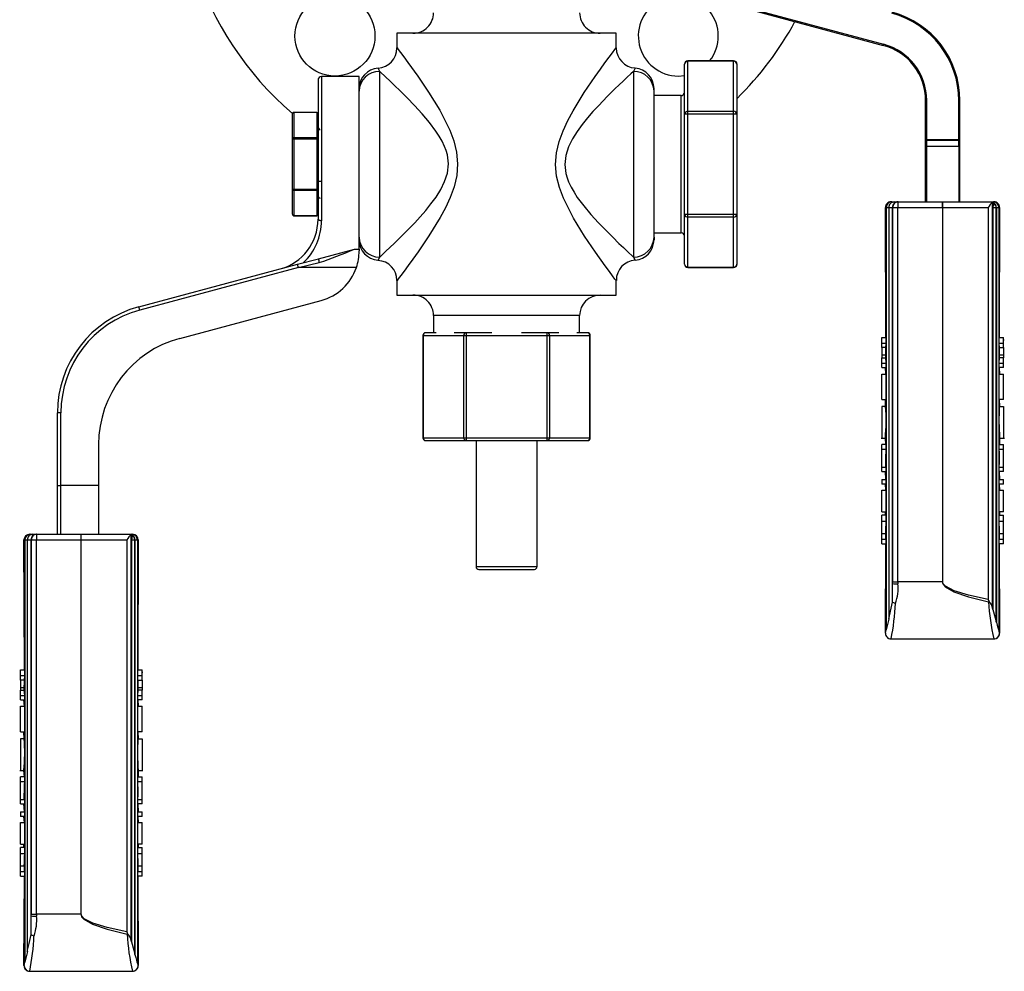
# Model space of a CAD drawing. Units: millimetres. Extents: x 0 to 11880, y 0 to 8400.
# Drawn here: x 4204 to 4376, y 5436 to 5602 of the extents above; entities that cross this region are included whole.
import ezdxf

# ---------------------------------------------------------------- set-up
doc = ezdxf.new("R2010")
doc.units = ezdxf.units.MM
doc.header["$LTSCALE"] = 20
doc.layers.add('AM_0', color=7, linetype='Continuous', lineweight=25)

msp = doc.modelspace()

# ---------------------------------------------------------------- linework, layer by layer
at = {"layer": 'AM_0'}
for p, q in [((4329.38, 5604.51), (4355.14, 5597.61)), ((4329.44, 5604.7), (4355.19, 5597.8)), ((4270.01, 5599.72), (4270.01, 5597.18)), ((4308.41, 5599.72), (4270.01, 5599.72)), ((4308.41, 5597.18), (4308.41, 5599.72)), ((4267.01, 5593.06), (4266.71, 5593.63)), ((4320.34, 5585.56), (4320.34, 5594.3)), ((4328.94, 5594.9), (4320.94, 5594.9)), ((4320.94, 5594.82), (4320.94, 5594.9)), ((4320.94, 5586.08), (4320.94, 5594.82)), ((4328.94, 5594.82), (4320.94, 5594.82)), ((4328.94, 5594.82), (4328.94, 5594.9)), ((4328.94, 5586.08), (4328.94, 5594.82)), ((4329.54, 5585.56), (4329.54, 5594.3)), ((4263.41, 5592.14), (4256.81, 5592.14)), ((4256.81, 5592.14), (4256.81, 5566.93)), ((4263.41, 5561.97), (4263.41, 5592.14)), ((4267.01, 5560.57), (4267.01, 5593.06)), ((4311.41, 5593.06), (4311.41, 5560.57)), ((4319.26, 5592.24), (4320.34, 5592.33)), ((4256.21, 5591.54), (4256.21, 5567.17)), ((4315.01, 5589.58), (4315.01, 5590.04)), ((4315.01, 5564.05), (4315.01, 5589.58)), ((4319.74, 5588.81), (4315.01, 5588.81)), ((4315.01, 5576.81), (4315.01, 5588.81)), ((4319.74, 5564.81), (4319.74, 5588.81)), ((4362.55, 5581.16), (4362.55, 5587.95)), ((4362.75, 5587.95), (4362.55, 5587.95)), ((4362.75, 5581.16), (4362.75, 5587.95)), ((4368.35, 5581.16), (4368.35, 5587.95)), ((4368.35, 5587.95), (4368.55, 5587.95)), ((4368.55, 5581.16), (4368.55, 5587.95)), ((4251.7, 5585.58), (4251.7, 5581.21)), ((4256, 5585.88), (4252, 5585.88)), ((4252, 5585.88), (4252, 5585.84)), ((4252, 5585.84), (4252, 5581.47)), ((4256, 5585.84), (4252, 5585.84)), ((4256, 5585.88), (4256, 5585.84)), ((4256, 5585.84), (4256, 5581.47)), ((4320.34, 5568.07), (4320.34, 5585.56)), ((4320.94, 5585.56), (4320.34, 5585.56)), ((4320.94, 5585.56), (4320.94, 5586.08)), ((4320.94, 5586.08), (4328.94, 5586.08)), ((4328.94, 5585.56), (4320.94, 5585.56)), ((4320.94, 5568.07), (4320.94, 5585.56)), ((4328.94, 5585.56), (4328.94, 5586.08)), ((4328.94, 5568.07), (4328.94, 5585.56)), ((4329.54, 5585.56), (4328.94, 5585.56)), ((4329.54, 5568.07), (4329.54, 5585.56)), ((4252, 5581.47), (4252, 5581.21)), ((4252, 5581.47), (4256, 5581.47)), ((4256, 5581.47), (4256, 5581.21)), ((4251.7, 5581.21), (4251.7, 5572.47)), ((4252, 5581.21), (4251.7, 5581.21)), ((4256, 5581.21), (4252, 5581.21)), ((4252, 5581.21), (4252, 5572.47)), ((4256, 5581.21), (4256, 5572.47)), ((4256.3, 5581.21), (4256, 5581.21)), ((4362.55, 5581.16), (4362.75, 5581.16)), ((4362.55, 5580.08), (4362.55, 5581.16)), ((4362.55, 5570.22), (4362.55, 5580.08)), ((4362.75, 5581.16), (4368.35, 5581.16)), ((4362.75, 5580.98), (4362.75, 5581.16)), ((4368.35, 5580.98), (4362.75, 5580.98)), ((4362.75, 5579.95), (4362.75, 5580.98)), ((4362.75, 5579.95), (4368.35, 5579.95)), ((4362.75, 5570.22), (4362.75, 5579.95)), ((4368.35, 5581.16), (4368.55, 5581.16)), ((4368.35, 5580.98), (4368.35, 5581.16)), ((4368.35, 5579.95), (4368.35, 5580.98)), ((4368.35, 5579.95), (4368.35, 5570.22)), ((4368.55, 5580.08), (4368.55, 5581.16)), ((4368.55, 5570.22), (4368.55, 5580.08)), ((4315.01, 5564.81), (4315.01, 5576.81)), ((4256.78, 5573.81), (4256.21, 5573.81)), ((4251.7, 5572.47), (4252, 5572.47)), ((4251.7, 5572.47), (4251.7, 5568.1)), ((4252, 5572.47), (4256, 5572.47)), ((4252, 5572.47), (4252, 5572.21)), ((4256, 5572.21), (4252, 5572.21)), ((4252, 5572.21), (4252, 5567.84)), ((4256, 5572.47), (4256, 5572.21)), ((4256, 5572.47), (4256.21, 5572.47)), ((4256, 5572.21), (4256, 5567.84)), ((4356.65, 5570.22), (4357.07, 5570.22)), ((4357.07, 5570.22), (4357.75, 5570.22)), ((4357.75, 5570.22), (4357.72, 5570.22)), ((4357.72, 5570.22), (4357.72, 5570.22)), ((4357.72, 5570.22), (4357.75, 5570.22)), ((4357.75, 5570.22), (4357.75, 5570.22)), ((4357.75, 5570.22), (4357.75, 5570.22)), ((4357.75, 5570.22), (4357.75, 5570.22)), ((4357.75, 5570.22), (4365.5, 5570.22)), ((4365.5, 5570.22), (4374.28, 5570.22)), ((4374.27, 5569.86), (4374.28, 5570.22)), ((4374.27, 5569.86), (4374.28, 5570.21)), ((4252, 5567.84), (4256, 5567.84)), ((4252, 5567.84), (4252, 5567.8)), ((4252, 5567.8), (4256, 5567.8)), ((4256, 5567.84), (4256, 5567.8)), ((4320.34, 5568.07), (4320.94, 5568.07)), ((4320.34, 5559.33), (4320.34, 5568.07)), ((4320.94, 5568.07), (4328.94, 5568.07)), ((4320.94, 5567.55), (4320.94, 5568.07)), ((4328.94, 5567.55), (4320.94, 5567.55)), ((4320.94, 5558.81), (4320.94, 5567.55)), ((4328.94, 5568.07), (4329.54, 5568.07)), ((4328.94, 5567.55), (4328.94, 5568.07)), ((4328.94, 5558.81), (4328.94, 5567.55)), ((4329.54, 5559.33), (4329.54, 5568.07)), ((4355.5, 5569.22), (4355.65, 5569.22)), ((4355.6, 5546.49), (4355.5, 5569.22)), ((4355.65, 5569.22), (4356.09, 5569.22)), ((4355.65, 5569.22), (4355.65, 5495.32)), ((4356.09, 5569.22), (4356.73, 5569.22)), ((4356.09, 5569.22), (4356.09, 5497.23)), ((4356.73, 5503.42), (4356.73, 5569.22)), ((4356.73, 5569.22), (4356.77, 5569.22)), ((4356.77, 5569.22), (4356.77, 5503.74)), ((4356.77, 5569.22), (4357.69, 5569.22)), ((4357.69, 5503.74), (4357.69, 5569.22)), ((4357.69, 5569.22), (4365.47, 5569.22)), ((4365.47, 5569.22), (4365.47, 5503.74)), ((4365.47, 5569.22), (4365.5, 5569.22)), ((4365.5, 5569.22), (4365.53, 5569.22)), ((4365.53, 5503.74), (4365.53, 5569.22)), ((4365.53, 5569.22), (4373.5, 5569.22)), ((4373.5, 5569.22), (4373.5, 5500.63)), ((4374.25, 5499.1), (4374.25, 5569.22)), ((4374.3, 5569.22), (4374.25, 5569.22)), ((4374.3, 5569.22), (4374.3, 5498.87)), ((4374.3, 5569.22), (4374.91, 5569.22)), ((4374.91, 5496.68), (4374.91, 5569.22)), ((4374.91, 5569.22), (4374.92, 5569.22)), ((4374.92, 5569.22), (4374.92, 5496.66)), ((4374.92, 5569.22), (4375.35, 5569.22)), ((4375.35, 5569.22), (4375.35, 5495.11)), ((4375.35, 5569.22), (4375.5, 5569.22)), ((4375.5, 5569.22), (4375.4, 5546.49)), ((4315.01, 5564.81), (4319.74, 5564.81)), ((4315.01, 5564.05), (4315.01, 5563.59)), ((4256.27, 5560.28), (4262.57, 5561.97)), ((4262.57, 5561.97), (4263.41, 5561.97)), ((4263.41, 5561.97), (4263.41, 5561.64)), ((4224.84, 5551.86), (4252.62, 5559.3)), ((4252.62, 5559.3), (4256.27, 5560.28)), ((4252.77, 5558.72), (4256.43, 5559.59)), ((4266.71, 5560), (4267.01, 5560.57)), ((4311.41, 5560.57), (4311.71, 5560)), ((4252.77, 5558.72), (4225, 5551.28)), ((4262.92, 5558.72), (4252.77, 5558.72)), ((4320.94, 5558.81), (4328.94, 5558.81)), ((4320.94, 5558.73), (4320.94, 5558.81)), ((4320.94, 5558.73), (4328.94, 5558.73)), ((4328.94, 5558.73), (4328.94, 5558.81)), ((4270.01, 5556.45), (4270.01, 5553.91)), ((4308.41, 5553.91), (4308.41, 5556.45)), ((4270.01, 5553.91), (4308.41, 5553.91)), ((4232.04, 5546.33), (4256.74, 5552.95)), ((4276.43, 5550.31), (4276.43, 5547.33)), ((4301.99, 5550.31), (4276.43, 5550.31)), ((4301.99, 5547.33), (4301.99, 5550.31)), ((4276.91, 5547.33), (4275.05, 5547.33)), ((4282.13, 5547.33), (4280.05, 5547.33)), ((4286.6, 5547.33), (4282.13, 5547.33)), ((4282.13, 5547.33), (4282.13, 5546.84)), ((4296.29, 5547.33), (4291.83, 5547.33)), ((4296.29, 5546.84), (4296.29, 5547.33)), ((4298.37, 5547.33), (4296.29, 5547.33)), ((4303.38, 5547.33), (4301.51, 5547.33)), ((4274.56, 5546.84), (4274.56, 5528.94)), ((4274.56, 5546.84), (4274.63, 5546.84)), ((4274.63, 5546.84), (4281.71, 5546.84)), ((4274.63, 5546.84), (4274.63, 5528.94)), ((4281.71, 5528.94), (4281.71, 5546.84)), ((4281.71, 5546.84), (4282.13, 5546.84)), ((4282.13, 5546.84), (4282.13, 5528.94)), ((4282.13, 5546.84), (4296.29, 5546.84)), ((4296.29, 5528.94), (4296.29, 5546.84)), ((4296.29, 5546.84), (4296.72, 5546.84)), ((4296.72, 5546.84), (4296.72, 5528.94)), ((4296.72, 5546.84), (4303.8, 5546.84)), ((4303.8, 5528.94), (4303.8, 5546.84)), ((4303.8, 5546.84), (4303.86, 5546.84)), ((4303.86, 5528.94), (4303.86, 5546.84)), ((4354.88, 5546.01), (4354.77, 5546.01)), ((4354.88, 5545.5), (4354.88, 5546.49)), ((4354.88, 5546.49), (4355.6, 5546.49)), ((4354.88, 5545.5), (4355.6, 5545.5)), ((4354.88, 5544.71), (4354.88, 5545.5)), ((4355.6, 5546.49), (4355.6, 5545.5)), ((4375.4, 5545.5), (4375.4, 5546.49)), ((4375.4, 5546.49), (4376.19, 5546.49)), ((4375.4, 5545.5), (4376.19, 5545.5)), ((4376.19, 5545.5), (4376.19, 5546.49)), ((4376.31, 5546.01), (4376.19, 5546.01)), ((4376.19, 5544.71), (4376.19, 5545.5)), ((4355.54, 5544.71), (4354.88, 5544.71)), ((4354.88, 5544.71), (4354.88, 5543.37)), ((4375.46, 5544.71), (4376.19, 5544.71)), ((4376.19, 5544.71), (4376.19, 5543.37)), ((4355.5, 5543.37), (4354.88, 5543.37)), ((4354.88, 5543.37), (4354.88, 5542.93)), ((4354.88, 5542.93), (4355.5, 5542.93)), ((4354.88, 5542.01), (4354.88, 5542.93)), ((4354.88, 5542.01), (4355.6, 5542.01)), ((4354.88, 5541.21), (4354.88, 5542.01)), ((4355.5, 5543.37), (4355.5, 5542.93)), ((4355.5, 5542.93), (4355.6, 5542.01)), ((4355.6, 5542.01), (4355.6, 5541.21)), ((4375.4, 5542.01), (4375.5, 5542.93)), ((4375.4, 5541.21), (4375.4, 5542.01)), ((4375.4, 5542.01), (4376.19, 5542.01)), ((4375.5, 5542.93), (4375.5, 5543.37)), ((4376.19, 5543.37), (4375.5, 5543.37)), ((4376.19, 5542.93), (4375.5, 5542.93)), ((4376.19, 5543.37), (4376.19, 5542.93)), ((4376.19, 5542.01), (4376.19, 5542.93)), ((4376.19, 5541.21), (4376.19, 5542.01)), ((4354.88, 5541.21), (4355.6, 5541.21)), ((4354.88, 5535.62), (4354.88, 5540.1)), ((4354.88, 5540.1), (4355.6, 5540.1)), ((4355.6, 5540.1), (4355.5, 5541.21)), ((4355.6, 5540.1), (4355.6, 5535.62)), ((4375.4, 5541.21), (4375.5, 5540.1)), ((4376.19, 5541.21), (4375.4, 5541.21)), ((4375.4, 5535.62), (4375.4, 5540.1)), ((4375.4, 5540.1), (4376.19, 5540.1)), ((4376.19, 5535.62), (4376.19, 5540.1)), ((4354.88, 5535.62), (4355.6, 5535.62)), ((4355.55, 5534.43), (4355.5, 5535.62)), ((4375.4, 5535.62), (4375.5, 5534.43)), ((4376.19, 5535.62), (4375.4, 5535.62)), ((4210.61, 5520.59), (4210.61, 5533.31)), ((4211.21, 5533.31), (4210.61, 5533.31)), ((4211.21, 5520.59), (4211.21, 5533.31)), ((4355.55, 5534.43), (4354.88, 5534.43)), ((4354.88, 5534.43), (4354.88, 5528.94)), ((4375.45, 5534.43), (4376.19, 5534.43)), ((4376.19, 5534.43), (4376.19, 5528.94)), ((4274.56, 5528.94), (4274.63, 5528.94)), ((4274.63, 5528.94), (4281.71, 5528.94)), ((4275.05, 5528.45), (4282.13, 5528.45)), ((4281.71, 5528.94), (4282.13, 5528.94)), ((4282.13, 5528.94), (4296.29, 5528.94)), ((4282.13, 5528.94), (4282.13, 5528.45)), ((4282.13, 5528.45), (4296.29, 5528.45)), ((4283.87, 5528.45), (4283.87, 5506.39)), ((4294.56, 5506.39), (4294.56, 5528.45)), ((4296.29, 5528.45), (4296.29, 5528.94)), ((4296.29, 5528.94), (4296.72, 5528.94)), ((4296.29, 5528.45), (4303.38, 5528.45)), ((4296.72, 5528.94), (4303.8, 5528.94)), ((4303.8, 5528.94), (4303.86, 5528.94)), ((4354.76, 5528.89), (4355.5, 5528.9)), ((4355.6, 5527.75), (4355.5, 5528.9)), ((4375.5, 5528.89), (4376.32, 5528.89)), ((4375.5, 5528.89), (4375.5, 5527.75)), ((4217.81, 5527.79), (4217.81, 5520.59)), ((4354.88, 5526.94), (4354.88, 5527.75)), ((4355.6, 5527.75), (4354.88, 5527.75)), ((4354.88, 5523.78), (4354.88, 5526.94)), ((4354.88, 5526.94), (4355.6, 5526.94)), ((4355.6, 5527.75), (4355.6, 5526.94)), ((4375.4, 5526.94), (4375.4, 5527.75)), ((4375.4, 5527.75), (4376.19, 5527.75)), ((4375.4, 5526.94), (4376.19, 5526.94)), ((4376.19, 5526.94), (4376.19, 5527.75)), ((4376.19, 5523.78), (4376.19, 5526.94)), ((4355.5, 5524.63), (4355.5, 5523.78)), ((4355.5, 5524.63), (4355.5, 5523.78)), ((4375.4, 5523.78), (4375.5, 5524.68)), ((4354.88, 5523.02), (4354.88, 5523.78)), ((4354.88, 5523.78), (4355.6, 5523.78)), ((4354.88, 5523.02), (4355.6, 5523.02)), ((4355.6, 5521.63), (4355.5, 5523.02)), ((4355.6, 5523.78), (4355.6, 5523.02)), ((4375.4, 5523.02), (4375.4, 5523.78)), ((4375.4, 5523.78), (4376.19, 5523.78)), ((4375.4, 5523.02), (4375.5, 5521.63)), ((4376.19, 5523.02), (4375.4, 5523.02)), ((4376.19, 5523.02), (4376.19, 5523.78)), ((4354.88, 5521.63), (4354.88, 5520.84)), ((4354.88, 5521.63), (4355.6, 5521.63)), ((4355.6, 5521.63), (4355.6, 5520.84)), ((4375.4, 5520.84), (4375.4, 5521.63)), ((4375.4, 5521.63), (4376.19, 5521.63)), ((4376.19, 5520.84), (4376.19, 5521.63)), ((4210.61, 5520.59), (4211.21, 5520.59)), ((4210.61, 5512.06), (4210.61, 5520.59)), ((4217.81, 5520.59), (4211.21, 5520.59)), ((4211.21, 5512.06), (4211.21, 5520.59)), ((4217.81, 5520.59), (4217.81, 5512.06)), ((4355.6, 5520.84), (4354.88, 5520.84)), ((4354.88, 5516.01), (4354.88, 5519.76)), ((4354.88, 5519.76), (4355.6, 5519.76)), ((4355.6, 5519.76), (4355.5, 5520.84)), ((4355.6, 5519.76), (4355.6, 5516.01)), ((4375.4, 5520.84), (4375.5, 5519.76)), ((4376.19, 5520.84), (4375.4, 5520.84)), ((4375.4, 5516.01), (4375.4, 5519.76)), ((4375.4, 5519.76), (4376.19, 5519.76)), ((4376.19, 5516.01), (4376.19, 5519.76)), ((4354.88, 5516.01), (4355.6, 5516.01)), ((4355.5, 5516.01), (4355.5, 5515.38)), ((4355.5, 5515.38), (4355.5, 5516.01)), ((4376.19, 5516.01), (4375.4, 5516.01)), ((4375.5, 5515.38), (4375.5, 5516.01)), ((4375.5, 5516.01), (4375.5, 5515.38)), ((4354.88, 5514.33), (4354.88, 5515.38)), ((4355.6, 5515.38), (4354.88, 5515.38)), ((4354.88, 5514.33), (4355.6, 5514.33)), ((4354.88, 5512.19), (4354.88, 5514.33)), ((4355.6, 5515.38), (4355.6, 5514.33)), ((4375.4, 5514.33), (4375.4, 5515.38)), ((4375.4, 5515.38), (4376.19, 5515.38)), ((4375.4, 5514.33), (4376.19, 5514.33)), ((4376.19, 5514.33), (4376.19, 5515.38)), ((4376.19, 5512.19), (4376.19, 5514.33)), ((4204.75, 5511.06), (4204.9, 5511.06)), ((4204.85, 5488.34), (4204.75, 5511.06)), ((4204.9, 5511.06), (4205.33, 5511.06)), ((4204.9, 5511.06), (4204.9, 5437.16)), ((4205.33, 5511.06), (4205.98, 5511.06)), ((4205.33, 5511.06), (4205.33, 5439.07)), ((4205.9, 5512.06), (4206.32, 5512.06)), ((4205.98, 5445.27), (4205.98, 5511.06)), ((4205.98, 5511.06), (4206.02, 5511.06)), ((4206.02, 5511.06), (4206.02, 5445.59)), ((4206.02, 5511.06), (4206.94, 5511.06)), ((4206.32, 5512.06), (4207, 5512.06)), ((4206.94, 5445.59), (4206.94, 5511.06)), ((4206.94, 5511.06), (4214.71, 5511.06)), ((4207, 5512.06), (4206.97, 5512.06)), ((4206.97, 5512.06), (4206.97, 5512.06)), ((4206.97, 5512.06), (4207, 5512.06)), ((4207, 5512.06), (4207, 5512.06)), ((4207, 5512.06), (4207, 5512.06)), ((4207, 5512.06), (4207, 5512.06)), ((4207, 5512.06), (4214.75, 5512.06)), ((4214.71, 5511.06), (4214.71, 5445.59)), ((4214.71, 5511.06), (4214.75, 5511.06)), ((4214.75, 5512.06), (4223.53, 5512.06)), ((4214.75, 5511.06), (4214.78, 5511.06)), ((4214.78, 5445.59), (4214.78, 5511.06)), ((4214.78, 5511.06), (4222.75, 5511.06)), ((4222.75, 5511.06), (4222.75, 5442.47)), ((4223.5, 5440.95), (4223.5, 5511.06)), ((4223.55, 5511.06), (4223.5, 5511.06)), ((4223.52, 5511.71), (4223.53, 5512.06)), ((4223.52, 5511.71), (4223.53, 5512.06)), ((4223.55, 5511.06), (4223.55, 5440.72)), ((4223.55, 5511.06), (4224.16, 5511.06)), ((4224.16, 5438.52), (4224.16, 5511.06)), ((4224.16, 5511.06), (4224.17, 5511.06)), ((4224.17, 5511.06), (4224.17, 5438.51)), ((4224.17, 5511.06), (4224.6, 5511.06)), ((4224.6, 5511.06), (4224.6, 5436.96)), ((4224.6, 5511.06), (4224.75, 5511.06)), ((4224.75, 5511.06), (4224.65, 5488.34)), ((4354.88, 5512.19), (4355.5, 5512.19)), ((4354.88, 5511.21), (4354.88, 5512.19)), ((4354.88, 5511.21), (4355.6, 5511.21)), ((4354.88, 5510.41), (4354.88, 5511.21)), ((4355.6, 5511.21), (4355.6, 5510.41)), ((4375.4, 5510.41), (4375.4, 5511.21)), ((4375.4, 5511.21), (4376.19, 5511.21)), ((4375.5, 5512.19), (4376.19, 5512.19)), ((4376.19, 5511.21), (4376.19, 5512.19)), ((4376.19, 5510.41), (4376.19, 5511.21)), ((4354.88, 5510.41), (4355.6, 5510.41)), ((4355.5, 5494.74), (4355.6, 5510.41)), ((4375.4, 5510.41), (4375.5, 5494.74)), ((4376.19, 5510.41), (4375.4, 5510.41)), ((4283.87, 5506.39), (4294.56, 5506.39)), ((4284.35, 5505.9), (4294.07, 5505.9)), ((4356.73, 5500.2), (4356.73, 5503.42)), ((4356.77, 5503.74), (4357.69, 5503.74)), ((4357.69, 5503.74), (4357.69, 5503.39)), ((4365.47, 5503.74), (4357.69, 5503.74)), ((4365.53, 5503.74), (4365.47, 5503.74)), ((4374.3, 5498.87), (4374.25, 5499.1)), ((4355.51, 5494.74), (4355.65, 5495.32)), ((4374.92, 5496.66), (4374.91, 5496.68)), ((4355.51, 5494.74), (4355.5, 5494.74)), ((4356.51, 5493.74), (4374.48, 5493.74)), ((4375.35, 5495.11), (4375.48, 5494.74)), ((4375.48, 5494.74), (4375.5, 5494.74)), ((4204.13, 5488.34), (4204.85, 5488.34)), ((4204.13, 5487.35), (4204.13, 5488.34)), ((4204.85, 5488.34), (4204.85, 5487.35)), ((4224.65, 5487.35), (4224.65, 5488.34)), ((4224.65, 5488.34), (4225.44, 5488.34)), ((4225.44, 5487.35), (4225.44, 5488.34)), ((4204.13, 5487.85), (4204.02, 5487.85)), ((4204.13, 5487.35), (4204.85, 5487.35)), ((4204.13, 5486.55), (4204.13, 5487.35)), ((4204.79, 5486.55), (4204.13, 5486.55)), ((4204.13, 5486.55), (4204.13, 5485.21)), ((4224.65, 5487.35), (4225.44, 5487.35)), ((4224.71, 5486.55), (4225.44, 5486.55)), ((4225.56, 5487.85), (4225.44, 5487.85)), ((4225.44, 5486.55), (4225.44, 5487.35)), ((4225.44, 5486.55), (4225.44, 5485.21)), ((4204.75, 5485.21), (4204.13, 5485.21)), ((4204.13, 5485.21), (4204.13, 5484.77)), ((4204.75, 5485.21), (4204.75, 5484.77)), ((4224.75, 5484.77), (4224.75, 5485.21)), ((4225.44, 5485.21), (4224.75, 5485.21)), ((4225.44, 5485.21), (4225.44, 5484.77)), ((4204.13, 5484.77), (4204.75, 5484.77)), ((4204.13, 5483.85), (4204.13, 5484.77)), ((4204.13, 5483.85), (4204.85, 5483.85)), ((4204.13, 5483.06), (4204.13, 5483.85)), ((4204.75, 5484.77), (4204.85, 5483.85)), ((4204.85, 5483.85), (4204.85, 5483.06)), ((4224.65, 5483.85), (4224.75, 5484.77)), ((4224.65, 5483.06), (4224.65, 5483.85)), ((4224.65, 5483.85), (4225.44, 5483.85)), ((4225.44, 5484.77), (4224.75, 5484.77)), ((4225.44, 5483.85), (4225.44, 5484.77)), ((4225.44, 5483.06), (4225.44, 5483.85)), ((4204.13, 5483.06), (4204.85, 5483.06)), ((4204.13, 5477.47), (4204.13, 5481.95)), ((4204.13, 5481.95), (4204.85, 5481.95)), ((4204.85, 5481.95), (4204.75, 5483.06)), ((4204.85, 5481.95), (4204.85, 5477.47)), ((4224.65, 5483.06), (4224.75, 5481.95)), ((4225.44, 5483.06), (4224.65, 5483.06)), ((4224.65, 5477.47), (4224.65, 5481.95)), ((4224.65, 5481.95), (4225.44, 5481.95)), ((4225.44, 5477.47), (4225.44, 5481.95)), ((4204.13, 5477.47), (4204.85, 5477.47)), ((4204.8, 5476.28), (4204.13, 5476.28)), ((4204.13, 5476.28), (4204.13, 5470.78)), ((4204.8, 5476.28), (4204.75, 5477.47)), ((4224.65, 5477.47), (4224.75, 5476.28)), ((4225.44, 5477.47), (4224.65, 5477.47)), ((4224.7, 5476.28), (4225.44, 5476.28)), ((4225.44, 5476.28), (4225.44, 5470.78)), ((4204, 5470.73), (4204.75, 5470.75)), ((4204.13, 5468.78), (4204.13, 5469.6)), ((4204.85, 5469.6), (4204.13, 5469.6)), ((4204.85, 5469.6), (4204.75, 5470.75)), ((4204.85, 5469.6), (4204.85, 5468.78)), ((4224.65, 5468.78), (4224.65, 5469.6)), ((4224.65, 5469.6), (4225.44, 5469.6)), ((4224.75, 5470.73), (4225.57, 5470.73)), ((4224.75, 5470.73), (4224.75, 5469.6)), ((4225.44, 5468.78), (4225.44, 5469.6)), ((4204.13, 5468.78), (4204.85, 5468.78)), ((4204.13, 5465.63), (4204.13, 5468.78)), ((4224.65, 5468.78), (4225.44, 5468.78)), ((4225.44, 5465.63), (4225.44, 5468.78)), ((4204.75, 5466.48), (4204.75, 5465.63)), ((4204.75, 5466.48), (4204.75, 5465.63)), ((4224.65, 5465.63), (4224.75, 5466.53)), ((4204.13, 5464.87), (4204.13, 5465.63)), ((4204.13, 5465.63), (4204.85, 5465.63)), ((4204.13, 5464.87), (4204.85, 5464.87)), ((4204.85, 5463.48), (4204.75, 5464.87)), ((4204.85, 5465.63), (4204.85, 5464.87)), ((4224.65, 5464.87), (4224.65, 5465.63)), ((4224.65, 5465.63), (4225.44, 5465.63)), ((4224.65, 5464.87), (4224.75, 5463.48)), ((4225.44, 5464.87), (4224.65, 5464.87)), ((4225.44, 5464.87), (4225.44, 5465.63)), ((4204.13, 5463.48), (4204.13, 5462.68)), ((4204.13, 5463.48), (4204.85, 5463.48)), ((4204.85, 5462.68), (4204.13, 5462.68)), ((4204.85, 5461.6), (4204.75, 5462.68)), ((4204.85, 5463.48), (4204.85, 5462.68)), ((4224.65, 5462.68), (4224.65, 5463.48)), ((4224.65, 5463.48), (4225.44, 5463.48)), ((4224.65, 5462.68), (4224.75, 5461.6)), ((4225.44, 5462.68), (4224.65, 5462.68)), ((4225.44, 5462.68), (4225.44, 5463.48)), ((4204.13, 5457.85), (4204.13, 5461.6)), ((4204.13, 5461.6), (4204.85, 5461.6)), ((4204.85, 5461.6), (4204.85, 5457.85)), ((4224.65, 5457.85), (4224.65, 5461.6)), ((4224.65, 5461.6), (4225.44, 5461.6)), ((4225.44, 5457.85), (4225.44, 5461.6)), ((4204.13, 5457.85), (4204.85, 5457.85)), ((4204.75, 5457.85), (4204.75, 5457.22)), ((4204.75, 5457.22), (4204.75, 5457.85)), ((4225.44, 5457.85), (4224.65, 5457.85)), ((4224.75, 5457.22), (4224.75, 5457.85)), ((4224.75, 5457.85), (4224.75, 5457.22)), ((4204.85, 5457.22), (4204.13, 5457.22)), ((4204.13, 5456.17), (4204.13, 5457.22)), ((4204.13, 5456.17), (4204.85, 5456.17)), ((4204.13, 5454.04), (4204.13, 5456.17)), ((4204.85, 5457.22), (4204.85, 5456.17)), ((4224.65, 5456.17), (4224.65, 5457.22)), ((4224.65, 5457.22), (4225.44, 5457.22)), ((4224.65, 5456.17), (4225.44, 5456.17)), ((4225.44, 5456.17), (4225.44, 5457.22)), ((4225.44, 5454.04), (4225.44, 5456.17)), ((4204.13, 5454.04), (4204.75, 5454.04)), ((4204.13, 5453.06), (4204.13, 5454.04)), ((4224.75, 5454.04), (4225.44, 5454.04)), ((4225.44, 5453.06), (4225.44, 5454.04)), ((4204.13, 5453.06), (4204.85, 5453.06)), ((4204.13, 5452.26), (4204.13, 5453.06)), ((4204.13, 5452.26), (4204.85, 5452.26)), ((4204.75, 5436.59), (4204.85, 5452.26)), ((4204.85, 5453.06), (4204.85, 5452.26)), ((4224.65, 5452.26), (4224.65, 5453.06)), ((4224.65, 5453.06), (4225.44, 5453.06)), ((4224.65, 5452.26), (4224.75, 5436.59)), ((4225.44, 5452.26), (4224.65, 5452.26)), ((4225.44, 5452.26), (4225.44, 5453.06)), ((4205.98, 5442.05), (4205.98, 5445.27)), ((4206.02, 5445.59), (4206.94, 5445.59)), ((4206.94, 5445.59), (4206.94, 5445.23)), ((4214.71, 5445.59), (4206.94, 5445.59)), ((4214.78, 5445.59), (4214.71, 5445.59)), ((4223.55, 5440.72), (4223.5, 5440.95)), ((4224.17, 5438.51), (4224.16, 5438.52)), ((4204.76, 5436.59), (4204.75, 5436.59)), ((4204.76, 5436.59), (4204.9, 5437.16)), ((4224.6, 5436.96), (4224.73, 5436.59)), ((4224.73, 5436.59), (4224.75, 5436.59)), ((4205.76, 5435.59), (4223.73, 5435.59))]:
    msp.add_line(p, q, dxfattribs=at)
at = {"layer": 'AM_0', "flags": 128}
for points in [[(4270.01, 5597.18), (4270.04, 5597.18), (4270.25, 5596.9), (4270.66, 5596.35), (4271.22, 5595.6), (4271.95, 5594.61), (4273.65, 5592.23), (4275.56, 5589.43), (4277.51, 5586.27), (4279.27, 5582.79), (4279.97, 5580.9), (4280.45, 5578.93), (4280.64, 5576.89), (4280.48, 5574.85), (4280.02, 5572.86), (4279.33, 5570.99), (4278.5, 5569.18), (4277.57, 5567.46), (4275.63, 5564.3), (4273.71, 5561.47), (4272.79, 5560.19), (4271.99, 5559.08), (4271.27, 5558.1), (4270.69, 5557.32), (4270.26, 5556.75), (4270.04, 5556.46), (4270.04, 5556.45)], [(4308.41, 5556.45), (4308.39, 5556.45), (4308.18, 5556.72), (4307.77, 5557.27), (4307.2, 5558.03), (4306.48, 5559.02), (4304.77, 5561.39), (4302.86, 5564.2), (4300.91, 5567.35), (4299.15, 5570.84), (4298.45, 5572.72), (4297.97, 5574.7), (4297.79, 5576.73), (4297.95, 5578.78), (4298.41, 5580.76), (4299.09, 5582.64), (4299.93, 5584.44), (4300.85, 5586.17), (4302.8, 5589.33), (4304.72, 5592.15), (4305.63, 5593.44), (4306.43, 5594.55), (4307.15, 5595.53), (4307.74, 5596.31), (4308.16, 5596.87), (4308.38, 5597.17), (4308.39, 5597.18)], [(4311.71, 5593.63), (4311.71, 5593.63), (4311.41, 5593.06)], [(4267.01, 5560.57), (4267.49, 5561.01), (4268.1, 5561.58), (4268.78, 5562.22), (4269.57, 5562.98), (4270.2, 5563.59), (4270.9, 5564.28), (4271.6, 5564.98), (4272.32, 5565.71), (4273.14, 5566.57), (4274.1, 5567.61), (4275.05, 5568.7), (4275.98, 5569.85), (4276.87, 5571.07), (4277.69, 5572.36), (4278.37, 5573.76), (4278.86, 5575.27), (4279.03, 5576.85), (4278.84, 5578.43), (4278.63, 5579.18), (4278.35, 5579.93), (4277.91, 5580.84), (4277.41, 5581.73), (4276.83, 5582.61), (4275.7, 5584.13), (4274.44, 5585.63), (4273.11, 5587.08), (4271.81, 5588.44), (4270.64, 5589.61), (4269.55, 5590.66), (4268.76, 5591.42), (4268.1, 5592.05), (4267.01, 5593.06)], [(4311.41, 5593.06), (4310.94, 5592.62), (4310.32, 5592.04), (4309.65, 5591.4), (4308.85, 5590.64), (4308.22, 5590.04), (4307.52, 5589.34), (4306.82, 5588.65), (4306.11, 5587.91), (4305.28, 5587.05), (4304.33, 5586.02), (4303.38, 5584.93), (4302.45, 5583.78), (4301.56, 5582.56), (4300.74, 5581.26), (4300.05, 5579.87), (4299.57, 5578.36), (4299.39, 5576.77), (4299.58, 5575.2), (4299.79, 5574.45), (4300.07, 5573.7), (4300.51, 5572.78), (4301.02, 5571.89), (4301.59, 5571.01), (4302.72, 5569.5), (4303.98, 5568), (4305.31, 5566.54), (4306.62, 5565.19), (4307.79, 5564.02), (4308.87, 5562.96), (4309.66, 5562.21), (4310.33, 5561.58), (4311.41, 5560.57)], [(4256.3, 5570.54), (4256.3, 5570.6), (4256.3, 5570.61)], [(4357.72, 5570.22), (4357.72, 5570.22), (4357.72, 5570.22), (4357.72, 5570.22), (4357.72, 5570.22), (4357.72, 5570.22), (4357.72, 5570.22)], [(4374.26, 5570.16), (4374.4, 5569.86), (4374.4, 5569.58), (4374.35, 5569.43), (4374.32, 5569.34), (4374.31, 5569.29), (4374.3, 5569.25), (4374.3, 5569.22)], [(4256.81, 5566.93), (4256.7, 5566.93), (4256.58, 5566.95), (4256.48, 5566.97), (4256.39, 5567), (4256.31, 5567.04), (4256.26, 5567.08), (4256.22, 5567.12), (4256.21, 5567.17)], [(4252.77, 5558.72), (4252.74, 5558.83), (4252.72, 5558.94), (4252.69, 5559.04), (4252.67, 5559.13), (4252.65, 5559.2), (4252.63, 5559.26), (4252.62, 5559.29), (4252.62, 5559.3)], [(4225, 5551.28), (4224.97, 5551.39), (4224.94, 5551.5), (4224.91, 5551.6), (4224.89, 5551.69), (4224.87, 5551.76), (4224.85, 5551.81), (4224.85, 5551.85), (4224.84, 5551.86)], [(4206.97, 5512.06), (4206.97, 5512.06), (4206.96, 5512.06), (4206.97, 5512.06), (4206.97, 5512.06), (4206.97, 5512.06), (4206.97, 5512.06)], [(4223.51, 5512), (4223.65, 5511.7), (4223.65, 5511.43), (4223.6, 5511.28), (4223.57, 5511.19), (4223.55, 5511.13), (4223.55, 5511.1), (4223.55, 5511.06)], [(4365.47, 5503.74), (4365.5, 5503.52), (4365.59, 5503.3), (4365.98, 5502.85), (4367.51, 5501.97), (4370.03, 5501.1), (4373.57, 5500.25)], [(4373.5, 5500.63), (4370.04, 5501.38), (4367.54, 5502.16), (4366.04, 5502.95), (4365.66, 5503.34), (4365.57, 5503.54), (4365.53, 5503.74)], [(4356.09, 5497.23), (4356.39, 5498.63), (4356.73, 5500.2)], [(4356.73, 5500.2), (4356.94, 5500.09), (4357.25, 5499.97)], [(4373.64, 5500.31), (4373.6, 5500.28), (4373.57, 5500.25)], [(4374.3, 5498.87), (4374.72, 5497.45), (4374.91, 5496.68)], [(4374.92, 5496.66), (4375.05, 5496.14), (4375.17, 5495.72), (4375.27, 5495.4), (4375.35, 5495.11)], [(4214.71, 5445.59), (4214.75, 5445.36), (4214.84, 5445.14), (4215.22, 5444.7), (4216.76, 5443.81), (4219.28, 5442.95), (4222.82, 5442.1)], [(4222.75, 5442.47), (4219.28, 5443.23), (4216.79, 5444), (4215.29, 5444.79), (4214.91, 5445.19), (4214.82, 5445.39), (4214.78, 5445.59)], [(4205.33, 5439.07), (4205.63, 5440.48), (4205.98, 5442.05)], [(4205.98, 5442.05), (4206.18, 5441.93), (4206.5, 5441.81)], [(4222.89, 5442.16), (4222.85, 5442.13), (4222.82, 5442.1)], [(4223.55, 5440.72), (4223.97, 5439.3), (4224.16, 5438.52)], [(4224.17, 5438.51), (4224.3, 5437.99), (4224.42, 5437.56), (4224.52, 5437.25), (4224.6, 5436.96)]]:
    msp.add_lwpolyline(points, dxfattribs=at)
at = {"layer": 'AM_0'}
msp.add_circle((4259.16, 5599.24), 7, dxfattribs=at)
for centre, radius, start, end in [((4289.21, 5629.3), 57.5, 104.276, 229.3057), ((4319.26, 5599.24), 7, 321.6397, 270.0003), ((4272.83, 5603.32), 3.6, 269.9999, 0.0009), ((4305.59, 5603.32), 3.6, 179.9991, 270), ((4352.55, 5587.95), 15.8, 359.9999, 75.0006), ((4352.55, 5587.95), 16, 0.0002, 75), ((4289.21, 5629.3), 57.5, 314.5314, 331.377), ((4266.51, 5597.11), 3.49, 273.2509, 1.1312), ((4311.9, 5597.14), 3.49, 179.3428, 266.9567), ((4349.3, 5599.28), 6.07, 344.0509, 345.9389), ((4352.55, 5587.95), 10, 0.0004, 75), ((4352.55, 5587.95), 10.2, 0.0005, 74.9994), ((4267.01, 5590.04), 3.6, 94.7809, 180.0162), ((4311.41, 5590.04), 3.6, 359.9717, 85.2207), ((4320.94, 5594.3), 0.6, 89.9979, 179.9977), ((4320.91, 5594.26), 0.564, 86.1973, 175.5877), ((4328.94, 5594.3), 0.6, 359.9996, 89.9976), ((4328.97, 5594.26), 0.564, 4.4028, 93.8066), ((4256.81, 5591.54), 0.6, 89.9993, 179.996), ((4266.95, 5589.52), 3.54, 89.0565, 179.0223), ((4311.47, 5589.52), 3.54, 0.9771, 90.9441), ((4319.74, 5589.41), 0.6, 270.0002, 359.9948), ((4252, 5585.58), 0.3, 90.0006, 180.0034), ((4251.98, 5585.56), 0.282, 86.2051, 175.5986), ((4256, 5585.58), 0.3, 0, 90), ((4256.01, 5585.56), 0.282, 4.4079, 93.7948), ((4320.91, 5585.51), 0.564, 86.1973, 175.5877), ((4328.97, 5585.51), 0.564, 4.4028, 93.8066), ((4256.6, 5583.14), 0.3, 180, 270), ((4251.98, 5581.19), 0.282, 86.1818, 175.5958), ((4256.01, 5581.19), 0.282, 4.4042, 93.8182), ((4362.74, 5581.17), 0.192, 182.5432, 272.3509), ((4368.36, 5581.17), 0.192, 267.6491, 357.4568), ((4251.98, 5572.49), 0.282, 184.3784, 273.844), ((4256, 5572.53), 0.319, 269.0748, 312.1618), ((4256.81, 5571.41), 0.6, 180, 249.3134), ((4356.5, 5569.22), 1, 89.9959, 180.0006), ((4356.65, 5569.22), 0.999, 90.0622, 180.078), ((4357.08, 5569.22), 0.993, 90.3253, 180.4102), ((4357.72, 5569.23), 0.99, 90.1229, 180.592), ((4357.75, 5569.24), 0.975, 91.444, 181.505), ((4364.71, 5569.47), 7.02, 173.8935, 182.0644), ((4372.66, 5569.47), 7.2, 174.0149, 181.984), ((4358.36, 5569.47), 7.18, 358.0037, 5.9906), ((4377.15, 5567.18), 4.18, 133.3656, 150.8164), ((4360.94, 5569.94), 13.33, 356.8711, 359.6417), ((4373.92, 5569.22), 0.997, 359.7341, 69.6052), ((4373.92, 5569.22), 0.999, 359.9012, 69.7424), ((4374.35, 5569.22), 0.999, 359.9288, 89.9276), ((4374.5, 5569.22), 1, 359.9994, 90.0075), ((4252, 5568.1), 0.3, 180.011, 269.9988), ((4251.98, 5568.12), 0.282, 184.4042, 273.8182), ((4256, 5568.1), 0.3, 270.0024, 359.9978), ((4256.01, 5568.12), 0.282, 266.1818, 355.5958), ((4320.91, 5568.11), 0.564, 184.4008, 273.8272), ((4328.97, 5568.11), 0.564, 266.1689, 355.6087), ((4247.21, 5567.17), 9, 285.0008, 359.9993), ((4246.74, 5566.89), 10.07, 313.4938, 0.2173), ((4319.74, 5564.21), 0.6, 359.9995, 89.9998), ((4266.95, 5564.11), 3.54, 180.9758, 270.9454), ((4267.01, 5563.59), 3.6, 179.9817, 265.2211), ((4311.47, 5564.11), 3.54, 269.054, 359.0249), ((4311.41, 5563.59), 3.6, 274.7785, 0.0311), ((4226.78, 5645.36), 90.75, 289.0676, 293.2256), ((4254.41, 5561.64), 9, 341.046, 359.9994), ((4260.16, 5560.8), 3.92, 187.5575, 197.8755), ((4266.52, 5556.49), 3.49, 359.3422, 86.9609), ((4311.91, 5556.52), 3.49, 93.2434, 181.1363), ((4320.94, 5559.33), 0.6, 180.0053, 270.0017), ((4320.91, 5559.37), 0.564, 184.4008, 273.8272), ((4328.94, 5559.33), 0.6, 269.9995, 0.0034), ((4328.97, 5559.37), 0.564, 266.1689, 355.6087), ((4254.41, 5561.64), 9, 285.0001, 341.0455), ((4272.83, 5550.31), 3.6, 0, 90.0001), ((4305.59, 5550.31), 3.6, 90, 180), ((4229.81, 5533.31), 19.2, 105, 179.9999), ((4229.81, 5533.31), 18.6, 105.0001, 180.0001), ((4275.05, 5546.84), 0.486, 90.0016, 179.9998), ((4275.08, 5546.87), 0.457, 94.3998, 183.818), ((4282.17, 5546.87), 0.457, 94.3978, 183.816), ((4296.26, 5546.87), 0.457, 356.178, 85.6042), ((4303.38, 5546.84), 0.486, 359.9979, 89.9975), ((4303.34, 5546.87), 0.457, 356.186, 85.5962), ((4237.01, 5527.79), 19.2, 105, 179.9999), ((4380.6, 5543.41), 25.09, 177.0504, 180.1068), ((4351.5, 5543.44), 23.99, 359.8257, 3.0222), ((4319.09, 5532.02), 36.54, 355.1076, 3.7843), ((4420.76, 5532.09), 45.38, 177.0392, 183.9965), ((4275.05, 5528.94), 0.486, 179.9986, 270), ((4275.08, 5528.91), 0.457, 176.182, 265.6002), ((4282.17, 5528.91), 0.457, 176.184, 265.6022), ((4296.26, 5528.91), 0.457, 274.3958, 3.822), ((4303.38, 5528.94), 0.486, 270.0026, 0.0005), ((4303.34, 5528.91), 0.457, 274.4038, 3.814), ((4205.75, 5511.06), 1, 90.0057, 179.9978), ((4205.9, 5511.06), 0.999, 90.0743, 180.0727), ((4206.33, 5511.07), 0.993, 90.34, 180.4024), ((4206.97, 5511.07), 0.99, 90.1253, 180.5947), ((4207, 5511.09), 0.975, 91.4433, 181.5058), ((4213.96, 5511.32), 7.02, 173.8965, 182.0648), ((4221.9, 5511.31), 7.19, 174.0139, 181.9889), ((4207.59, 5511.31), 7.19, 358.0111, 5.9861), ((4226.39, 5509.03), 4.17, 133.3631, 150.8255), ((4210.18, 5511.79), 13.34, 356.872, 359.6415), ((4223.16, 5511.07), 0.998, 359.7815, 69.5509), ((4223.17, 5511.07), 0.999, 359.8844, 69.7525), ((4223.6, 5511.06), 0.999, 359.9317, 89.9196), ((4223.75, 5511.06), 1, 0.0022, 89.9961), ((4284.35, 5506.39), 0.486, 179.9961, 270.0013), ((4294.07, 5506.39), 0.486, 269.9968, 359.998), ((4355.12, 5503.78), 1.66, 347.4832, 358.5784), ((4357.56, 5512.82), 9.44, 264.9773, 270.763), ((4350.06, 5502.62), 7.67, 339.7225, 5.713), ((4374.15, 5500.72), 0.655, 188.4645, 218.7371), ((4315.51, 5501.79), 41.78, 348.8943, 357.5005), ((4408.02, 5501.76), 34.48, 182.5064, 193.4478), ((4372.33, 5498.89), 1.93, 6.2937, 47.5504), ((4445.55, 5475.91), 91.97, 166.6, 167.8199), ((4356.5, 5494.74), 1, 179.998, 270.3967), ((4356.51, 5494.74), 1, 179.9946, 269.9951), ((4374.48, 5494.74), 1, 270.0137, 0.0136), ((4374.5, 5494.74), 1, 268.8246, 0.0127), ((4229.83, 5485.26), 25.08, 177.0483, 180.1061), ((4200.67, 5485.28), 24.07, 359.8313, 3.0168), ((4170.31, 5473.85), 34.57, 354.86, 4.0319), ((4270.91, 5473.92), 46.28, 177.0745, 183.9468), ((4204.37, 5445.63), 1.66, 347.4799, 358.5818), ((4206.81, 5454.74), 9.5, 264.9973, 270.7431), ((4199.31, 5444.47), 7.67, 339.7232, 5.7123), ((4164.76, 5443.63), 41.78, 348.8935, 357.5007), ((4223.4, 5442.57), 0.656, 188.4509, 218.7256), ((4257.27, 5443.61), 34.48, 182.5059, 193.4475), ((4221.58, 5440.73), 1.93, 6.2978, 47.5463), ((4292.95, 5418.18), 90.07, 166.5871, 167.8328), ((4205.75, 5436.59), 1, 180.0009, 270.3939), ((4205.76, 5436.59), 1, 179.9991, 269.9923), ((4223.73, 5436.59), 1, 270.0166, 0.009), ((4223.75, 5436.59), 1, 268.8275, 0.0098)]:
    msp.add_arc(centre, radius, start, end, dxfattribs=at)
for centre, major_axis, ratio, start_param, end_param in [((4362.75, 5580.08), (0.2, 0), 0.658069, 3.141593, 4.712389), ((4368.35, 5580.08), (0.2, 0), 0.658069, 4.712389, 6.283185), ((4411.55, 5543.41), (56.05, 0), 0.635854, 3.08296, 3.105259), ((4319.45, 5543.41), (56.05, 0), 0.635854, 0.036319, 0.058618), ((4411.55, 5524.74), (56.05, 0), 0.669922, 3.08296, 3.143013), ((4319.45, 5524.74), (56.05, 0), 0.669922, 6.28175, 6.341803), ((4411.55, 5512.01), (56.05, 0), 0.704421, 3.08296, 3.137067), ((4319.45, 5512.01), (56.05, 0), 0.704421, 0.004511, 0.058618), ((4411.55, 5512.46), (0, 58.01), 0.966136, 1.575322, 1.592273), ((4319.45, 5512.45), (0, 58.01), 0.966136, 4.690927, 4.707878), ((4260.8, 5485.26), (56.05, 0), 0.635854, 3.08296, 3.105259), ((4168.7, 5485.26), (56.05, 0), 0.635854, 0.036319, 0.058618), ((4260.8, 5466.58), (56.05, 0), 0.669922, 3.08296, 3.143013), ((4168.7, 5466.58), (56.05, 0), 0.669922, 6.28175, 6.341803), ((4260.8, 5453.86), (56.05, 0), 0.704421, 3.08296, 3.137067), ((4168.7, 5453.86), (56.05, 0), 0.704421, 0.004511, 0.058618), ((4260.8, 5454.3), (0, 58.01), 0.966136, 1.575322, 1.592273), ((4168.7, 5454.3), (0, 58.01), 0.966136, 4.690927, 4.707878)]:
    msp.add_ellipse(centre, major_axis=major_axis, ratio=ratio, start_param=start_param, end_param=end_param, dxfattribs=at)

doc.saveas('drawing.dxf')
